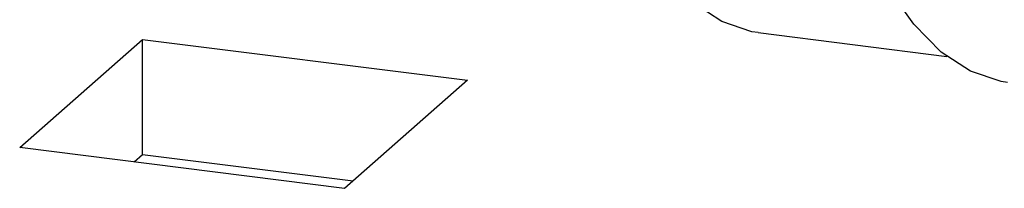
# Model space of a CAD drawing. Units: millimetres. Extents: x 4 to 416, y 4 to 293.
# Drawn here: x 369 to 374, y 110 to 111 of the extents above; entities that cross this region are included whole.
import ezdxf

# ---------------------------------------------------------------- set-up
doc = ezdxf.new("R2010")
doc.units = ezdxf.units.MM

msp = doc.modelspace()

# ---------------------------------------------------------------- linework, layer by layer
at = {"color": 7, "linetype": 'Continuous', "lineweight": 25}
for p, q in [((372.6519, 111.1534), (373.5084, 111.0455)), ((369.2976, 110.6307), (369.8554, 111.1227)), ((369.8554, 111.1227), (371.3313, 110.9367)), ((369.8554, 110.5989), (369.8554, 111.1227)), ((371.3313, 110.9367), (370.7735, 110.4448)), ((370.7735, 110.4448), (369.2976, 110.6307)), ((369.8173, 110.5653), (369.8554, 110.5989)), ((369.8554, 110.5989), (370.8116, 110.4784))]:
    msp.add_line(p, q, dxfattribs=at)
at = {"color": 7, "linetype": 'Continuous', "lineweight": 25, "flags": 128}
for points in [[(373.7848, 110.9266), (373.7557, 110.9312), (373.6162, 110.978), (373.4835, 111.0653), (373.3586, 111.1923), (373.2428, 111.3578)], [(372.6519, 111.1534), (372.6233, 111.1578), (372.4864, 111.2038), (372.3561, 111.2895)]]:
    msp.add_lwpolyline(points, dxfattribs=at)

doc.saveas('drawing.dxf')
